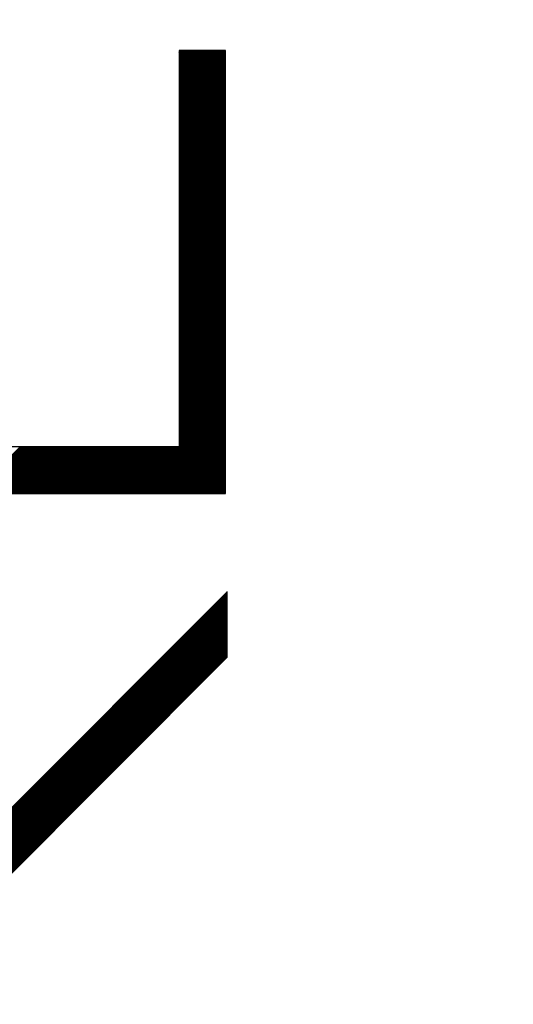
# Model space of a CAD drawing. Units: millimetres. Extents: x 79 to 190, y 77 to 148.
# Drawn here: x 95 to 98, y 113 to 117 of the extents above; entities that cross this region are included whole.
import ezdxf

# ---------------------------------------------------------------- set-up
doc = ezdxf.new("R2010")
doc.units = ezdxf.units.MM
doc.header["$LTSCALE"] = 16.335
doc.layers.get('0').update_dxf_attribs({"linetype": 'CONTINUOUS'})
doc.layers.add('CURVE', color=7, linetype='CONTINUOUS')
doc.styles.get("Standard").update_dxf_attribs({"font": 'txt', "width": 0.8})
doc.dimstyles.new('DIMSTYLE_2', dxfattribs={"dimtxt": 3, "dimasz": 3, "dimexe": 0.18, "dimexo": 0.0625, "dimgap": 0.09, "dimtad": 1, "dimdec": 1, "dimdsep": 46, "dimtxsty": 'STANDARD', "dimblk": '_FILLED', "dimblk1": '_FILLED', "dimblk2": '_FILLED', "dimcen": 0.09, "dimadec": 0, "dimazin": 0, "dimtfac": 1, "dimtdec": 1, "dimtofl": 0, "dimtmove": 0, "dimatfit": 3, "dimldrblk": '_FILLED', "dimfxl": 1, "dimtolj": 1, "dimarcsym": 0})

# ---------------------------------------------------------------- blocks, each defined once
blk = doc.blocks.new('_FILLED')
at = {"color": 0, "linetype": 'BYBLOCK'}
blk.add_solid([(0, 0), (-1, 0.3167), (-1, -0.3167)], dxfattribs=at)
blk = doc.blocks.new('*D3')
at = {"color": 7, "linetype": 'CONTINUOUS'}
for p, q in [((79.2745, 102.7282), (79.2745, 145.2751)), ((125.8375, 119.6437), (125.8375, 145.2751)), ((79.2745, 143.7751), (102.556, 143.7751)), ((125.8375, 143.7751), (102.556, 143.7751))]:
    blk.add_line(p, q, dxfattribs=at)
at = {"color": 7, "linetype": 'CONTINUOUS', "xscale": 3, "yscale": 3, "zscale": 3}
for p, rotation in [((79.2745, 143.7751), 180.0000016019), ((125.8375, 143.7751), 1.6019e-06)]:
    blk.add_blockref('_FILLED', p, dxfattribs=dict(at, rotation=rotation))
at = {"color": 7, "linetype": 'CONTINUOUS', "insert": (102.556, 147.5251), "char_height": 3, "width": 8.785714, "attachment_point": 2, "line_spacing_factor": 0.9}
blk.add_mtext('46,6', dxfattribs=at)

msp = doc.modelspace()

# ---------------------------------------------------------------- linework, layer by layer
at = {"layer": 'CURVE', "color": 7, "linetype": 'CONTINUOUS'}
for p, q in [((96.1275, 117.2749), (96.1277, 117.2751)), ((96.1275, 117.2708), (96.1318, 117.2751)), ((96.1275, 117.2667), (96.1359, 117.2751)), ((96.1275, 117.2626), (96.14, 117.2751)), ((96.1275, 117.2585), (96.1441, 117.2751)), ((96.1275, 117.2544), (96.1482, 117.2751)), ((96.1275, 117.2503), (96.1523, 117.2751)), ((96.1275, 117.2462), (96.1564, 117.2751)), ((96.1275, 117.2421), (96.1605, 117.2751)), ((96.1275, 117.238), (96.1646, 117.2751)), ((96.1275, 117.2339), (96.1687, 117.2751)), ((96.1275, 117.2298), (96.1728, 117.2751)), ((96.1275, 117.2257), (96.1769, 117.2751)), ((96.1275, 117.2216), (96.181, 117.2751)), ((96.1275, 117.2175), (96.1851, 117.2751)), ((96.1275, 117.2134), (96.1892, 117.2751)), ((96.1275, 117.2093), (96.1933, 117.2751)), ((96.1275, 117.2052), (96.1974, 117.2751)), ((96.1275, 117.2011), (96.2015, 117.2751)), ((96.1275, 117.197), (96.2056, 117.2751)), ((96.1275, 117.1929), (96.2098, 117.2751)), ((96.1275, 117.1888), (96.2139, 117.2751)), ((96.1275, 117.1847), (96.218, 117.2751)), ((96.1275, 117.1806), (96.2221, 117.2751)), ((96.1275, 117.1765), (96.2262, 117.2751)), ((96.1275, 117.1724), (96.2303, 117.2751)), ((96.1275, 117.1683), (96.2344, 117.2751)), ((96.1275, 117.1642), (96.2385, 117.2751)), ((96.1275, 117.1601), (96.2426, 117.2751)), ((96.1275, 117.156), (96.2467, 117.2751)), ((96.1275, 117.1519), (96.2508, 117.2751)), ((96.1275, 117.1478), (96.2549, 117.2751)), ((96.1275, 117.1437), (96.259, 117.2751)), ((96.1275, 117.1396), (96.2631, 117.2751)), ((96.1275, 117.1355), (96.2672, 117.2751)), ((96.1275, 117.1314), (96.2713, 117.2751)), ((96.1275, 117.1273), (96.2754, 117.2751)), ((96.1275, 117.1232), (96.2795, 117.2751)), ((96.1275, 117.1191), (96.2836, 117.2751)), ((96.1275, 117.115), (96.2877, 117.2751)), ((96.1275, 117.1109), (96.2918, 117.2751)), ((96.1275, 117.1068), (96.2959, 117.2751)), ((96.1275, 117.1027), (96.3, 117.2751)), ((96.1275, 117.0986), (96.3041, 117.2751)), ((96.1275, 117.0945), (96.3082, 117.2751)), ((96.1275, 117.0904), (96.3123, 117.2751)), ((96.1275, 117.0863), (96.3164, 117.2751)), ((96.1275, 117.0822), (96.3205, 117.2751)), ((96.1275, 117.0781), (96.3246, 117.2751)), ((96.1275, 117.074), (96.3287, 117.2751)), ((96.1275, 117.0698), (96.3291, 117.2714)), ((96.1275, 117.0657), (96.3291, 117.2673)), ((96.1275, 117.0616), (96.3291, 117.2632)), ((96.1275, 117.0575), (96.3291, 117.2591)), ((96.1275, 117.0534), (96.3291, 117.255)), ((96.1275, 117.0493), (96.3291, 117.2509)), ((96.1275, 117.0452), (96.3291, 117.2468)), ((96.1275, 117.0411), (96.3291, 117.2427)), ((96.1275, 117.037), (96.3291, 117.2386)), ((96.1275, 117.0329), (96.3291, 117.2345)), ((96.1275, 117.0288), (96.3291, 117.2304)), ((96.1275, 117.0247), (96.3291, 117.2263)), ((96.1275, 117.0206), (96.3291, 117.2222)), ((96.1275, 117.0165), (96.3291, 117.2181)), ((96.1275, 117.0124), (96.3291, 117.214)), ((96.1275, 117.0083), (96.3291, 117.2099)), ((96.1275, 117.0042), (96.3291, 117.2058)), ((96.1275, 117.0001), (96.3291, 117.2017)), ((96.1275, 116.996), (96.3291, 117.1976)), ((96.1275, 116.9919), (96.3291, 117.1935)), ((96.1275, 116.9878), (96.3291, 117.1894)), ((96.1275, 116.9837), (96.3291, 117.1853)), ((96.1275, 116.9796), (96.3291, 117.1812)), ((96.1275, 116.9755), (96.3291, 117.1771)), ((96.1275, 116.9714), (96.3291, 117.173)), ((96.1275, 116.9673), (96.3291, 117.1689)), ((96.1275, 116.9632), (96.3291, 117.1648)), ((96.1275, 116.9591), (96.3291, 117.1607)), ((96.1275, 116.955), (96.3291, 117.1566)), ((96.1275, 116.9509), (96.3291, 117.1525)), ((96.1275, 116.9468), (96.3291, 117.1484)), ((96.1275, 116.9427), (96.3291, 117.1443)), ((96.1275, 116.9386), (96.3291, 117.1402)), ((96.1275, 116.9345), (96.3291, 117.1361)), ((96.1275, 116.9304), (96.3291, 117.132)), ((96.1275, 116.9263), (96.3291, 117.1279)), ((96.1275, 116.9222), (96.3291, 117.1238)), ((96.1275, 116.9181), (96.3291, 117.1197)), ((96.1275, 116.914), (96.3291, 117.1156)), ((96.1275, 116.9099), (96.3291, 117.1115)), ((96.1275, 116.9058), (96.3291, 117.1074)), ((96.1275, 116.9017), (96.3291, 117.1033)), ((96.1275, 116.8976), (96.3291, 117.0991)), ((96.1275, 116.8935), (96.3291, 117.095)), ((96.1275, 116.8894), (96.3291, 117.0909)), ((96.1275, 116.8853), (96.3291, 117.0868)), ((96.1275, 116.8812), (96.3291, 117.0827)), ((96.1275, 116.8771), (96.3291, 117.0786)), ((96.1275, 116.873), (96.3291, 117.0745)), ((96.1275, 116.8689), (96.3291, 117.0704)), ((96.1275, 116.8648), (96.3291, 117.0663)), ((96.1275, 116.8607), (96.3291, 117.0622)), ((96.1275, 116.8566), (96.3291, 117.0581)), ((96.1275, 116.8525), (96.3291, 117.054)), ((96.1275, 116.8484), (96.3291, 117.0499)), ((96.1275, 116.8443), (96.3291, 117.0458)), ((96.1275, 116.8401), (96.3291, 117.0417)), ((96.1275, 116.836), (96.3291, 117.0376)), ((96.1275, 116.8319), (96.3291, 117.0335)), ((96.1275, 116.8278), (96.3291, 117.0294)), ((96.1275, 116.8237), (96.3291, 117.0253)), ((96.1275, 116.8196), (96.3291, 117.0212)), ((96.1275, 116.8155), (96.3291, 117.0171)), ((96.1275, 116.8114), (96.3291, 117.013)), ((96.1275, 116.8073), (96.3291, 117.0089)), ((96.1275, 116.8032), (96.3291, 117.0048)), ((96.1275, 116.7991), (96.3291, 117.0007)), ((96.1275, 116.795), (96.3291, 116.9966)), ((96.1275, 116.7909), (96.3291, 116.9925)), ((96.1275, 116.7868), (96.3291, 116.9884)), ((96.1275, 116.7827), (96.3291, 116.9843)), ((96.1275, 116.7786), (96.3291, 116.9802)), ((96.1275, 116.7745), (96.3291, 116.9761)), ((96.1275, 116.7704), (96.3291, 116.972)), ((96.1275, 116.7663), (96.3291, 116.9679)), ((96.1275, 116.7622), (96.3291, 116.9638)), ((96.1275, 116.7581), (96.3291, 116.9597)), ((96.1275, 116.754), (96.3291, 116.9556)), ((96.1275, 116.7499), (96.3291, 116.9515)), ((96.1275, 116.7458), (96.3291, 116.9474)), ((96.1275, 116.7417), (96.3291, 116.9433)), ((96.1275, 116.7376), (96.3291, 116.9392)), ((96.1275, 116.7335), (96.3291, 116.9351)), ((96.1275, 116.7294), (96.3291, 116.931)), ((96.1275, 116.7253), (96.3291, 116.9269)), ((96.1275, 116.7212), (96.3291, 116.9228)), ((96.1275, 116.7171), (96.3291, 116.9187)), ((96.1275, 116.713), (96.3291, 116.9146)), ((96.1275, 116.7089), (96.3291, 116.9105)), ((96.1275, 116.7048), (96.3291, 116.9064)), ((96.1275, 116.7007), (96.3291, 116.9023)), ((96.1275, 116.6966), (96.3291, 116.8982)), ((96.1275, 116.6925), (96.3291, 116.8941)), ((96.1275, 116.6884), (96.3291, 116.89)), ((96.1275, 116.6843), (96.3291, 116.8859)), ((96.1275, 116.6802), (96.3291, 116.8818)), ((96.1275, 116.6761), (96.3291, 116.8777)), ((96.1275, 116.672), (96.3291, 116.8736)), ((96.1275, 116.6679), (96.3291, 116.8695)), ((96.1275, 116.6638), (96.3291, 116.8653)), ((96.1275, 116.6597), (96.3291, 116.8612)), ((96.1275, 116.6556), (96.3291, 116.8571)), ((96.1275, 116.6515), (96.3291, 116.853)), ((96.1275, 116.6474), (96.3291, 116.8489)), ((96.1275, 116.6433), (96.3291, 116.8448)), ((96.1275, 116.6392), (96.3291, 116.8407)), ((96.1275, 116.6351), (96.3291, 116.8366)), ((96.1275, 116.631), (96.3291, 116.8325)), ((96.1275, 116.6269), (96.3291, 116.8284)), ((96.1275, 116.6228), (96.3291, 116.8243)), ((96.1275, 116.6187), (96.3291, 116.8202)), ((96.1275, 116.6146), (96.3291, 116.8161)), ((96.1275, 116.6105), (96.3291, 116.812)), ((96.1275, 116.6063), (96.3291, 116.8079)), ((96.1275, 116.6022), (96.3291, 116.8038)), ((96.1275, 116.5981), (96.3291, 116.7997)), ((96.1275, 116.594), (96.3291, 116.7956)), ((96.1275, 116.5899), (96.3291, 116.7915)), ((96.1275, 116.5858), (96.3291, 116.7874)), ((96.1275, 116.5817), (96.3291, 116.7833)), ((96.1275, 116.5776), (96.3291, 116.7792)), ((96.1275, 116.5735), (96.3291, 116.7751)), ((96.1275, 116.5694), (96.3291, 116.771)), ((96.1275, 116.5653), (96.3291, 116.7669)), ((96.1275, 116.5612), (96.3291, 116.7628)), ((96.1275, 116.5571), (96.3291, 116.7587)), ((96.1275, 116.553), (96.3291, 116.7546)), ((96.1275, 116.5489), (96.3291, 116.7505)), ((96.1275, 116.5448), (96.3291, 116.7464)), ((96.1275, 116.5407), (96.3291, 116.7423)), ((96.1275, 116.5366), (96.3291, 116.7382)), ((96.1275, 116.5325), (96.3291, 116.7341)), ((96.1275, 116.5284), (96.3291, 116.73)), ((96.1275, 116.5243), (96.3291, 116.7259)), ((96.1275, 116.5202), (96.3291, 116.7218)), ((96.1275, 116.5161), (96.3291, 116.7177)), ((96.1275, 116.512), (96.3291, 116.7136)), ((96.1275, 116.5079), (96.3291, 116.7095)), ((96.1275, 116.5038), (96.3291, 116.7054)), ((96.1275, 116.4997), (96.3291, 116.7013)), ((96.1275, 116.4956), (96.3291, 116.6972)), ((96.1275, 116.4915), (96.3291, 116.6931)), ((96.1275, 116.4874), (96.3291, 116.689)), ((96.1275, 116.4833), (96.3291, 116.6849)), ((96.1275, 116.4792), (96.3291, 116.6808)), ((96.1275, 116.4751), (96.3291, 116.6767)), ((96.1275, 116.471), (96.3291, 116.6726)), ((96.1275, 116.4669), (96.3291, 116.6685)), ((96.1275, 116.4628), (96.3291, 116.6644)), ((96.1275, 116.4587), (96.3291, 116.6603)), ((96.1275, 116.4546), (96.3291, 116.6562)), ((96.1275, 116.4505), (96.3291, 116.6521)), ((96.1275, 116.4464), (96.3291, 116.648)), ((96.1275, 116.4423), (96.3291, 116.6439)), ((96.1275, 116.4382), (96.3291, 116.6398)), ((96.1275, 116.4341), (96.3291, 116.6356)), ((96.1275, 116.43), (96.3291, 116.6315)), ((96.1275, 116.4259), (96.3291, 116.6274)), ((96.1275, 116.4218), (96.3291, 116.6233)), ((96.1275, 116.4177), (96.3291, 116.6192)), ((96.1275, 116.4136), (96.3291, 116.6151)), ((96.1275, 116.4095), (96.3291, 116.611)), ((96.1275, 116.4054), (96.3291, 116.6069)), ((96.1275, 116.4013), (96.3291, 116.6028)), ((96.1275, 116.3972), (96.3291, 116.5987)), ((96.1275, 116.3931), (96.3291, 116.5946)), ((96.1275, 116.389), (96.3291, 116.5905)), ((96.1275, 116.3849), (96.3291, 116.5864)), ((96.1275, 116.3808), (96.3291, 116.5823)), ((96.1275, 116.3766), (96.3291, 116.5782)), ((96.1275, 116.3725), (96.3291, 116.5741)), ((96.1275, 116.3684), (96.3291, 116.57)), ((96.1275, 116.3643), (96.3291, 116.5659)), ((96.1275, 116.3602), (96.3291, 116.5618)), ((96.1275, 116.3561), (96.3291, 116.5577)), ((96.1275, 116.352), (96.3291, 116.5536)), ((96.1275, 116.3479), (96.3291, 116.5495)), ((96.1275, 116.3438), (96.3291, 116.5454)), ((96.1275, 116.3397), (96.3291, 116.5413)), ((96.1275, 116.3356), (96.3291, 116.5372)), ((96.1275, 116.3315), (96.3291, 116.5331)), ((96.1275, 116.3274), (96.3291, 116.529)), ((96.1275, 116.3233), (96.3291, 116.5249)), ((96.1275, 116.3192), (96.3291, 116.5208)), ((96.1275, 116.3151), (96.3291, 116.5167)), ((96.1275, 116.311), (96.3291, 116.5126)), ((96.1275, 116.3069), (96.3291, 116.5085)), ((96.1275, 116.3028), (96.3291, 116.5044)), ((96.1275, 116.2987), (96.3291, 116.5003)), ((96.1275, 116.2946), (96.3291, 116.4962)), ((96.1275, 116.2905), (96.3291, 116.4921)), ((96.1275, 116.2864), (96.3291, 116.488)), ((96.1275, 116.2823), (96.3291, 116.4839)), ((96.1275, 116.2782), (96.3291, 116.4798)), ((96.1275, 116.2741), (96.3291, 116.4757)), ((96.1275, 116.27), (96.3291, 116.4716)), ((96.1275, 116.2659), (96.3291, 116.4675)), ((96.1275, 116.2618), (96.3291, 116.4634)), ((96.1275, 116.2577), (96.3291, 116.4593)), ((96.1275, 116.2536), (96.3291, 116.4552)), ((96.1275, 116.2495), (96.3291, 116.4511)), ((96.1275, 116.2454), (96.3291, 116.447)), ((96.1275, 116.2413), (96.3291, 116.4429)), ((96.1275, 116.2372), (96.3291, 116.4388)), ((96.1275, 116.2331), (96.3291, 116.4347)), ((96.1275, 116.229), (96.3291, 116.4306)), ((96.1275, 116.2249), (96.3291, 116.4265)), ((96.1275, 116.2208), (96.3291, 116.4224)), ((96.1275, 116.2167), (96.3291, 116.4183)), ((96.1275, 116.2126), (96.3291, 116.4142)), ((96.1275, 116.2085), (96.3291, 116.4101)), ((96.1275, 116.2044), (96.3291, 116.406)), ((96.1275, 116.2003), (96.3291, 116.4018)), ((96.1275, 116.1962), (96.3291, 116.3977)), ((96.1275, 116.1921), (96.3291, 116.3936)), ((96.1275, 116.188), (96.3291, 116.3895)), ((96.1275, 116.1839), (96.3291, 116.3854)), ((96.1275, 116.1798), (96.3291, 116.3813)), ((96.1275, 116.1757), (96.3291, 116.3772)), ((96.1275, 116.1716), (96.3291, 116.3731)), ((96.1275, 116.1675), (96.3291, 116.369)), ((96.1275, 116.1634), (96.3291, 116.3649)), ((96.1275, 116.1593), (96.3291, 116.3608)), ((96.1275, 116.1552), (96.3291, 116.3567)), ((96.1275, 116.1511), (96.3291, 116.3526)), ((96.1275, 116.1469), (96.3291, 116.3485)), ((96.1275, 116.1428), (96.3291, 116.3444)), ((96.1275, 116.1387), (96.3291, 116.3403)), ((96.1275, 116.1346), (96.3291, 116.3362)), ((96.1275, 116.1305), (96.3291, 116.3321)), ((96.1275, 116.1264), (96.3291, 116.328)), ((96.1275, 116.1223), (96.3291, 116.3239)), ((96.1275, 116.1182), (96.3291, 116.3198)), ((96.1275, 116.1141), (96.3291, 116.3157)), ((96.1275, 116.11), (96.3291, 116.3116)), ((96.1275, 116.1059), (96.3291, 116.3075)), ((96.1275, 116.1018), (96.3291, 116.3034)), ((96.1275, 116.0977), (96.3291, 116.2993)), ((96.1275, 116.0936), (96.3291, 116.2952)), ((96.1275, 116.0895), (96.3291, 116.2911)), ((96.1275, 116.0854), (96.3291, 116.287)), ((96.1275, 116.0813), (96.3291, 116.2829)), ((96.1275, 116.0772), (96.3291, 116.2788)), ((96.1275, 116.0731), (96.3291, 116.2747)), ((96.1275, 116.069), (96.3291, 116.2706)), ((96.1275, 116.0649), (96.3291, 116.2665)), ((96.1275, 116.0608), (96.3291, 116.2624)), ((96.1275, 116.0567), (96.3291, 116.2583)), ((96.1275, 116.0526), (96.3291, 116.2542)), ((96.1275, 116.0485), (96.3291, 116.2501)), ((96.1275, 116.0444), (96.3291, 116.246)), ((96.1275, 116.0403), (96.3291, 116.2419)), ((96.1275, 116.0362), (96.3291, 116.2378)), ((96.1275, 116.0321), (96.3291, 116.2337)), ((96.1275, 116.028), (96.3291, 116.2296)), ((96.1275, 116.0239), (96.3291, 116.2255)), ((96.1275, 116.0198), (96.3291, 116.2214)), ((96.1275, 116.0157), (96.3291, 116.2173)), ((96.1275, 116.0116), (96.3291, 116.2132)), ((96.1275, 116.0075), (96.3291, 116.2091)), ((96.1275, 116.0034), (96.3291, 116.205)), ((96.1275, 115.9993), (96.3291, 116.2009)), ((96.1275, 115.9952), (96.3291, 116.1968)), ((96.1275, 115.9911), (96.3291, 116.1927)), ((96.1275, 115.987), (96.3291, 116.1886)), ((96.1275, 115.9829), (96.3291, 116.1845)), ((96.1275, 115.9788), (96.3291, 116.1804)), ((96.1275, 115.9747), (96.3291, 116.1763)), ((96.1275, 115.9706), (96.3291, 116.1721)), ((96.1275, 115.9665), (96.3291, 116.168)), ((96.1275, 115.9624), (96.3291, 116.1639)), ((96.1275, 115.9583), (96.3291, 116.1598)), ((96.1275, 115.9542), (96.3291, 116.1557)), ((96.1275, 115.9501), (96.3291, 116.1516)), ((96.1275, 115.946), (96.3291, 116.1475)), ((96.1275, 115.9419), (96.3291, 116.1434)), ((96.1275, 115.9378), (96.3291, 116.1393)), ((96.1275, 115.9337), (96.3291, 116.1352)), ((96.1275, 115.9296), (96.3291, 116.1311)), ((96.1275, 115.9255), (96.3291, 116.127)), ((96.1275, 115.9214), (96.3291, 116.1229)), ((96.1275, 115.9173), (96.3291, 116.1188)), ((96.1275, 115.9131), (96.3291, 116.1147)), ((96.1275, 115.909), (96.3291, 116.1106)), ((96.1275, 115.9049), (96.3291, 116.1065)), ((96.1275, 115.9008), (96.3291, 116.1024)), ((96.1275, 115.8967), (96.3291, 116.0983)), ((96.1275, 115.8926), (96.3291, 116.0942)), ((96.1275, 115.8885), (96.3291, 116.0901)), ((96.1275, 115.8844), (96.3291, 116.086)), ((96.1275, 115.8803), (96.3291, 116.0819)), ((96.1275, 115.8762), (96.3291, 116.0778)), ((96.1275, 115.8721), (96.3291, 116.0737)), ((96.1275, 115.868), (96.3291, 116.0696)), ((96.1275, 115.8639), (96.3291, 116.0655)), ((96.1275, 115.8598), (96.3291, 116.0614)), ((96.1275, 115.8557), (96.3291, 116.0573)), ((96.1275, 115.8516), (96.3291, 116.0532)), ((96.1275, 115.8475), (96.3291, 116.0491)), ((96.1275, 115.8434), (96.3291, 116.045)), ((96.1275, 115.8393), (96.3291, 116.0409)), ((96.1275, 115.8352), (96.3291, 116.0368)), ((96.1275, 115.8311), (96.3291, 116.0327)), ((96.1275, 115.827), (96.3291, 116.0286)), ((96.1275, 115.8229), (96.3291, 116.0245)), ((96.1275, 115.8188), (96.3291, 116.0204)), ((96.1275, 115.8147), (96.3291, 116.0163)), ((96.1275, 115.8106), (96.3291, 116.0122)), ((96.1275, 115.8065), (96.3291, 116.0081)), ((96.1275, 115.8024), (96.3291, 116.004)), ((96.1275, 115.7983), (96.3291, 115.9999)), ((96.1275, 115.7942), (96.3291, 115.9958)), ((96.1275, 115.7901), (96.3291, 115.9917)), ((96.1275, 115.786), (96.3291, 115.9876)), ((96.1275, 115.7819), (96.3291, 115.9835)), ((96.1275, 115.7778), (96.3291, 115.9794)), ((96.1275, 115.7737), (96.3291, 115.9753)), ((96.1275, 115.7696), (96.3291, 115.9712)), ((96.1275, 115.7655), (96.3291, 115.9671)), ((96.1275, 115.7614), (96.3291, 115.963)), ((96.1275, 115.7573), (96.3291, 115.9589)), ((96.1275, 115.7532), (96.3291, 115.9548)), ((96.1275, 115.7491), (96.3291, 115.9507)), ((96.1275, 115.745), (96.3291, 115.9466)), ((96.1275, 115.7409), (96.3291, 115.9425)), ((96.1275, 115.7368), (96.3291, 115.9383)), ((96.1275, 115.7327), (96.3291, 115.9342)), ((96.1275, 115.7286), (96.3291, 115.9301)), ((96.1275, 115.7245), (96.3291, 115.926)), ((96.1275, 115.7204), (96.3291, 115.9219)), ((96.1275, 115.7163), (96.3291, 115.9178)), ((96.1275, 115.7122), (96.3291, 115.9137)), ((96.1275, 115.7081), (96.3291, 115.9096)), ((96.1275, 115.704), (96.3291, 115.9055)), ((96.1275, 115.6999), (96.3291, 115.9014)), ((96.1275, 115.6958), (96.3291, 115.8973)), ((96.1275, 115.6917), (96.3291, 115.8932)), ((96.1275, 115.6876), (96.3291, 115.8891)), ((96.1275, 115.6834), (96.3291, 115.885)), ((96.1275, 115.6793), (96.3291, 115.8809)), ((96.1275, 115.6752), (96.3291, 115.8768)), ((96.1275, 115.6711), (96.3291, 115.8727)), ((96.1275, 115.667), (96.3291, 115.8686)), ((96.1275, 115.6629), (96.3291, 115.8645)), ((96.1275, 115.6588), (96.3291, 115.8604)), ((96.1275, 115.6547), (96.3291, 115.8563)), ((96.1275, 115.6506), (96.3291, 115.8522)), ((96.1275, 115.6465), (96.3291, 115.8481)), ((96.1275, 115.6424), (96.3291, 115.844)), ((96.1275, 115.6383), (96.3291, 115.8399)), ((96.1275, 115.6342), (96.3291, 115.8358)), ((96.1275, 115.6301), (96.3291, 115.8317)), ((96.1275, 115.626), (96.3291, 115.8276)), ((96.1275, 115.6219), (96.3291, 115.8235)), ((96.1275, 115.6178), (96.3291, 115.8194)), ((96.1275, 115.6137), (96.3291, 115.8153)), ((96.1275, 115.6096), (96.3291, 115.8112)), ((96.1275, 115.6055), (96.3291, 115.8071)), ((96.1275, 115.6014), (96.3291, 115.803)), ((96.1275, 115.5973), (96.3291, 115.7989)), ((96.1275, 115.5932), (96.3291, 115.7948)), ((96.1275, 115.5891), (96.3291, 115.7907)), ((96.1275, 115.585), (96.3291, 115.7866)), ((96.1275, 115.5809), (96.3291, 115.7825)), ((95.9258, 115.3546), (96.3291, 115.7579)), ((95.9299, 115.3546), (96.3291, 115.7538)), ((95.934, 115.3546), (96.3291, 115.7497)), ((95.9381, 115.3546), (96.3291, 115.7456)), ((95.9422, 115.3546), (96.3291, 115.7415)), ((95.9463, 115.3546), (96.3291, 115.7374)), ((96.1275, 115.5768), (96.3291, 115.7784)), ((96.1275, 115.5727), (96.3291, 115.7743)), ((96.1275, 115.5686), (96.3291, 115.7702)), ((96.1275, 115.5645), (96.3291, 115.7661)), ((96.1275, 115.5604), (96.3291, 115.762)), ((95.9504, 115.3546), (96.3291, 115.7333)), ((95.9546, 115.3546), (96.3291, 115.7292)), ((95.9587, 115.3546), (96.3291, 115.7251)), ((95.9628, 115.3546), (96.3291, 115.721)), ((95.9669, 115.3546), (96.3291, 115.7169)), ((95.971, 115.3546), (96.3291, 115.7128)), ((95.9751, 115.3546), (96.3291, 115.7086)), ((95.9792, 115.3546), (96.3291, 115.7045)), ((95.9833, 115.3546), (96.3291, 115.7004)), ((95.9874, 115.3546), (96.3291, 115.6963)), ((95.9915, 115.3546), (96.3291, 115.6922)), ((95.9956, 115.3546), (96.3291, 115.6881)), ((95.9997, 115.3546), (96.3291, 115.684)), ((96.0038, 115.3546), (96.3291, 115.6799)), ((96.0079, 115.3546), (96.3291, 115.6758)), ((96.012, 115.3546), (96.3291, 115.6717)), ((96.0161, 115.3546), (96.3291, 115.6676)), ((96.0202, 115.3546), (96.3291, 115.6635)), ((96.0243, 115.3546), (96.3291, 115.6594)), ((96.0284, 115.3546), (96.3291, 115.6553)), ((96.0325, 115.3546), (96.3291, 115.6512)), ((96.0366, 115.3546), (96.3291, 115.6471)), ((96.0407, 115.3546), (96.3291, 115.643)), ((96.0448, 115.3546), (96.3291, 115.6389)), ((96.0489, 115.3546), (96.3291, 115.6348)), ((96.053, 115.3546), (96.3291, 115.6307)), ((96.0571, 115.3546), (96.3291, 115.6266)), ((96.0612, 115.3546), (96.3291, 115.6225)), ((96.0653, 115.3546), (96.3291, 115.6184)), ((96.0694, 115.3546), (96.3291, 115.6143)), ((96.0735, 115.3546), (96.3291, 115.6102)), ((96.0776, 115.3546), (96.3291, 115.6061)), ((96.0817, 115.3546), (96.3291, 115.602)), ((96.0858, 115.3546), (96.3291, 115.5979)), ((96.0899, 115.3546), (96.3291, 115.5938)), ((96.094, 115.3546), (96.3291, 115.5897)), ((96.0981, 115.3546), (96.3291, 115.5856)), ((96.1022, 115.3546), (96.3291, 115.5815)), ((96.1063, 115.3546), (96.3291, 115.5774)), ((96.1104, 115.3546), (96.3291, 115.5733)), ((96.1145, 115.3546), (96.3291, 115.5692)), ((95.2367, 115.3546), (95.4384, 115.5563)), ((95.2408, 115.3546), (95.4425, 115.5563)), ((95.2449, 115.3546), (95.4466, 115.5563)), ((95.249, 115.3546), (95.4507, 115.5563)), ((95.2531, 115.3546), (95.4548, 115.5563)), ((95.2572, 115.3546), (95.4589, 115.5563)), ((95.2614, 115.3546), (95.463, 115.5563)), ((95.2655, 115.3546), (95.4671, 115.5563)), ((95.2696, 115.3546), (95.4712, 115.5563)), ((95.2737, 115.3546), (95.4753, 115.5563)), ((95.2778, 115.3546), (95.4794, 115.5563)), ((95.2819, 115.3546), (95.4835, 115.5563)), ((95.286, 115.3546), (95.4876, 115.5563)), ((95.2901, 115.3546), (95.4917, 115.5563)), ((95.2942, 115.3546), (95.4958, 115.5563)), ((95.2983, 115.3546), (95.4999, 115.5563)), ((95.3024, 115.3546), (95.504, 115.5563)), ((95.3065, 115.3546), (95.5081, 115.5563)), ((95.3106, 115.3546), (95.5122, 115.5563)), ((95.3147, 115.3546), (95.5163, 115.5563)), ((95.3188, 115.3546), (95.5204, 115.5563)), ((95.3229, 115.3546), (95.5245, 115.5563)), ((95.327, 115.3546), (95.5286, 115.5563)), ((95.3311, 115.3546), (95.5327, 115.5563)), ((95.3352, 115.3546), (95.5368, 115.5563)), ((95.3393, 115.3546), (95.5409, 115.5563)), ((95.3434, 115.3546), (95.545, 115.5563)), ((95.3475, 115.3546), (95.5491, 115.5563)), ((95.3516, 115.3546), (95.5532, 115.5563)), ((95.3557, 115.3546), (95.5573, 115.5563)), ((95.3598, 115.3546), (95.5614, 115.5563)), ((95.3639, 115.3546), (95.5655, 115.5563)), ((95.368, 115.3546), (95.5696, 115.5563)), ((95.3721, 115.3546), (95.5737, 115.5563)), ((95.3762, 115.3546), (95.5778, 115.5563)), ((95.3803, 115.3546), (95.5819, 115.5563)), ((95.3844, 115.3546), (95.586, 115.5563)), ((95.3885, 115.3546), (95.5901, 115.5563)), ((95.3926, 115.3546), (95.5942, 115.5563)), ((95.3967, 115.3546), (95.5983, 115.5563)), ((95.4008, 115.3546), (95.6024, 115.5563)), ((95.4049, 115.3546), (95.6065, 115.5563)), ((95.409, 115.3546), (95.6107, 115.5563)), ((95.4131, 115.3546), (95.6148, 115.5563)), ((95.4172, 115.3546), (95.6189, 115.5563)), ((95.4213, 115.3546), (95.623, 115.5563)), ((95.4254, 115.3546), (95.6271, 115.5563)), ((95.4295, 115.3546), (95.6312, 115.5563)), ((95.4336, 115.3546), (95.6353, 115.5563)), ((95.4377, 115.3546), (95.6394, 115.5563)), ((95.4418, 115.3546), (95.6435, 115.5563)), ((95.4459, 115.3546), (95.6476, 115.5563)), ((95.45, 115.3546), (95.6517, 115.5563)), ((95.4541, 115.3546), (95.6558, 115.5563)), ((95.4582, 115.3546), (95.6599, 115.5563)), ((95.4623, 115.3546), (95.664, 115.5563)), ((95.4664, 115.3546), (95.6681, 115.5563)), ((95.4705, 115.3546), (95.6722, 115.5563)), ((95.4746, 115.3546), (95.6763, 115.5563)), ((95.4787, 115.3546), (95.6804, 115.5563)), ((95.4828, 115.3546), (95.6845, 115.5563)), ((95.4869, 115.3546), (95.6886, 115.5563)), ((95.4911, 115.3546), (95.6927, 115.5563)), ((95.4952, 115.3546), (95.6968, 115.5563)), ((95.4993, 115.3546), (95.7009, 115.5563)), ((95.5034, 115.3546), (95.705, 115.5563)), ((95.5075, 115.3546), (95.7091, 115.5563)), ((95.5116, 115.3546), (95.7132, 115.5563)), ((95.5157, 115.3546), (95.7173, 115.5563)), ((95.5198, 115.3546), (95.7214, 115.5563)), ((95.5239, 115.3546), (95.7255, 115.5563)), ((95.528, 115.3546), (95.7296, 115.5563)), ((95.5321, 115.3546), (95.7337, 115.5563)), ((95.5362, 115.3546), (95.7378, 115.5563)), ((95.5403, 115.3546), (95.7419, 115.5563)), ((95.5444, 115.3546), (95.746, 115.5563)), ((95.5485, 115.3546), (95.7501, 115.5563)), ((95.5526, 115.3546), (95.7542, 115.5563)), ((95.5567, 115.3546), (95.7583, 115.5563)), ((95.5608, 115.3546), (95.7624, 115.5563)), ((95.5649, 115.3546), (95.7665, 115.5563)), ((95.569, 115.3546), (95.7706, 115.5563)), ((95.5731, 115.3546), (95.7747, 115.5563)), ((95.5772, 115.3546), (95.7788, 115.5563)), ((95.5813, 115.3546), (95.7829, 115.5563)), ((95.5854, 115.3546), (95.787, 115.5563)), ((95.5895, 115.3546), (95.7911, 115.5563)), ((95.5936, 115.3546), (95.7952, 115.5563)), ((95.5977, 115.3546), (95.7993, 115.5563)), ((95.6018, 115.3546), (95.8034, 115.5563)), ((95.6059, 115.3546), (95.8075, 115.5563)), ((95.61, 115.3546), (95.8116, 115.5563)), ((95.6141, 115.3546), (95.8157, 115.5563)), ((95.6182, 115.3546), (95.8198, 115.5563)), ((95.6223, 115.3546), (95.8239, 115.5563)), ((95.6264, 115.3546), (95.828, 115.5563)), ((95.6305, 115.3546), (95.8321, 115.5563)), ((95.6346, 115.3546), (95.8362, 115.5563)), ((95.6387, 115.3546), (95.8404, 115.5563)), ((95.6428, 115.3546), (95.8445, 115.5563)), ((95.6469, 115.3546), (95.8486, 115.5563)), ((95.651, 115.3546), (95.8527, 115.5563)), ((95.6551, 115.3546), (95.8568, 115.5563)), ((95.6592, 115.3546), (95.8609, 115.5563)), ((95.6633, 115.3546), (95.865, 115.5563)), ((95.6674, 115.3546), (95.8691, 115.5563)), ((95.6715, 115.3546), (95.8732, 115.5563)), ((95.6756, 115.3546), (95.8773, 115.5563)), ((95.6797, 115.3546), (95.8814, 115.5563)), ((95.6838, 115.3546), (95.8855, 115.5563)), ((95.6879, 115.3546), (95.8896, 115.5563)), ((95.692, 115.3546), (95.8937, 115.5563)), ((95.6961, 115.3546), (95.8978, 115.5563)), ((95.7002, 115.3546), (95.9019, 115.5563)), ((95.7043, 115.3546), (95.906, 115.5563)), ((95.7084, 115.3546), (95.9101, 115.5563)), ((95.7125, 115.3546), (95.9142, 115.5563)), ((95.7166, 115.3546), (95.9183, 115.5563)), ((95.7207, 115.3546), (95.9224, 115.5563)), ((95.7249, 115.3546), (95.9265, 115.5563)), ((95.729, 115.3546), (95.9306, 115.5563)), ((95.7331, 115.3546), (95.9347, 115.5563)), ((95.7372, 115.3546), (95.9388, 115.5563)), ((95.7413, 115.3546), (95.9429, 115.5563)), ((95.7454, 115.3546), (95.947, 115.5563)), ((95.7495, 115.3546), (95.9511, 115.5563)), ((95.7536, 115.3546), (95.9552, 115.5563)), ((95.7577, 115.3546), (95.9593, 115.5563)), ((95.7618, 115.3546), (95.9634, 115.5563)), ((95.7659, 115.3546), (95.9675, 115.5563)), ((95.77, 115.3546), (95.9716, 115.5563)), ((95.7741, 115.3546), (95.9757, 115.5563)), ((95.7782, 115.3546), (95.9798, 115.5563)), ((95.7823, 115.3546), (95.9839, 115.5563)), ((95.7864, 115.3546), (95.988, 115.5563)), ((95.7905, 115.3546), (95.9921, 115.5563)), ((95.7946, 115.3546), (95.9962, 115.5563)), ((95.7987, 115.3546), (96.0003, 115.5563)), ((95.8028, 115.3546), (96.0044, 115.5563)), ((95.8069, 115.3546), (96.0085, 115.5563)), ((95.811, 115.3546), (96.0126, 115.5563)), ((95.8151, 115.3546), (96.0167, 115.5563)), ((95.8192, 115.3546), (96.0208, 115.5563)), ((95.8233, 115.3546), (96.0249, 115.5563)), ((95.8274, 115.3546), (96.029, 115.5563)), ((95.8315, 115.3546), (96.0331, 115.5563)), ((95.8356, 115.3546), (96.0372, 115.5563)), ((95.8397, 115.3546), (96.0413, 115.5563)), ((95.8438, 115.3546), (96.0454, 115.5563)), ((95.8479, 115.3546), (96.0495, 115.5563)), ((95.852, 115.3546), (96.0536, 115.5563)), ((95.8561, 115.3546), (96.0577, 115.5563)), ((95.8602, 115.3546), (96.0618, 115.5563)), ((95.8643, 115.3546), (96.0659, 115.5563)), ((95.8684, 115.3546), (96.0701, 115.5563)), ((95.8725, 115.3546), (96.0742, 115.5563)), ((95.8766, 115.3546), (96.0783, 115.5563)), ((95.8807, 115.3546), (96.0824, 115.5563)), ((95.8848, 115.3546), (96.0865, 115.5563)), ((95.8889, 115.3546), (96.0906, 115.5563)), ((95.893, 115.3546), (96.0947, 115.5563)), ((95.8971, 115.3546), (96.0988, 115.5563)), ((95.9012, 115.3546), (96.1029, 115.5563)), ((95.9053, 115.3546), (96.107, 115.5563)), ((95.9094, 115.3546), (96.1111, 115.5563)), ((95.9135, 115.3546), (96.1152, 115.5563)), ((95.9176, 115.3546), (96.1193, 115.5563)), ((95.9217, 115.3546), (96.1234, 115.5563)), ((96.1186, 115.3546), (96.3291, 115.5651)), ((96.1227, 115.3546), (96.3291, 115.561)), ((96.1268, 115.3546), (96.3291, 115.5569)), ((96.1309, 115.3546), (96.3291, 115.5528)), ((96.135, 115.3546), (96.3291, 115.5487)), ((96.1391, 115.3546), (96.3291, 115.5446)), ((96.1432, 115.3546), (96.3291, 115.5405)), ((96.1473, 115.3546), (96.3291, 115.5364)), ((96.1514, 115.3546), (96.3291, 115.5323)), ((96.1555, 115.3546), (96.3291, 115.5282)), ((96.1596, 115.3546), (96.3291, 115.5241)), ((96.1637, 115.3546), (96.3291, 115.52)), ((96.1678, 115.3546), (96.3291, 115.5159)), ((96.1719, 115.3546), (96.3291, 115.5118)), ((96.176, 115.3546), (96.3291, 115.5077)), ((96.1801, 115.3546), (96.3291, 115.5036)), ((96.1842, 115.3546), (96.3291, 115.4995)), ((96.1884, 115.3546), (96.3291, 115.4954)), ((96.1925, 115.3546), (96.3291, 115.4913)), ((96.1966, 115.3546), (96.3291, 115.4872)), ((96.2007, 115.3546), (96.3291, 115.4831)), ((96.2048, 115.3546), (96.3291, 115.4789)), ((96.2089, 115.3546), (96.3291, 115.4748)), ((96.213, 115.3546), (96.3291, 115.4707)), ((96.2171, 115.3546), (96.3291, 115.4666)), ((96.2212, 115.3546), (96.3291, 115.4625)), ((96.2253, 115.3546), (96.3291, 115.4584)), ((96.2294, 115.3546), (96.3291, 115.4543)), ((96.2335, 115.3546), (96.3291, 115.4502)), ((96.2376, 115.3546), (96.3291, 115.4461)), ((96.2417, 115.3546), (96.3291, 115.442)), ((96.2458, 115.3546), (96.3291, 115.4379)), ((96.2499, 115.3546), (96.3291, 115.4338)), ((96.254, 115.3546), (96.3291, 115.4297)), ((96.2581, 115.3546), (96.3291, 115.4256)), ((96.2622, 115.3546), (96.3291, 115.4215)), ((96.2663, 115.3546), (96.3291, 115.4174)), ((96.2704, 115.3546), (96.3291, 115.4133)), ((96.2745, 115.3546), (96.3291, 115.4092)), ((96.2786, 115.3546), (96.3291, 115.4051)), ((96.2827, 115.3546), (96.3291, 115.401)), ((96.2868, 115.3546), (96.3291, 115.3969)), ((96.2909, 115.3546), (96.3291, 115.3928)), ((96.295, 115.3546), (96.3291, 115.3887)), ((96.2991, 115.3546), (96.3291, 115.3846)), ((96.3032, 115.3546), (96.3291, 115.3805)), ((96.3073, 115.3546), (96.3291, 115.3764)), ((96.3114, 115.3546), (96.3291, 115.3723)), ((96.3155, 115.3546), (96.3291, 115.3682)), ((96.3196, 115.3546), (96.3291, 115.3641)), ((96.3237, 115.3546), (96.3291, 115.36)), ((96.3278, 115.3546), (96.3291, 115.3559)), ((94.7422, 113.3342), (96.3364, 114.9284)), ((94.7442, 113.3321), (96.3364, 114.9243)), ((94.7463, 113.3301), (96.3364, 114.9202)), ((94.7483, 113.328), (96.3364, 114.9161)), ((94.7504, 113.326), (96.3364, 114.912)), ((94.7524, 113.3239), (96.3364, 114.9079)), ((94.7545, 113.3219), (96.3364, 114.9038)), ((94.7565, 113.3198), (96.3364, 114.8997)), ((94.7586, 113.3178), (96.3364, 114.8956)), ((94.7606, 113.3157), (96.3364, 114.8915)), ((94.7627, 113.3137), (96.3364, 114.8874)), ((94.7647, 113.3116), (96.3364, 114.8833)), ((94.7668, 113.3096), (96.3364, 114.8792)), ((94.7688, 113.3075), (96.3364, 114.8751)), ((94.7709, 113.3055), (96.3364, 114.871)), ((94.7729, 113.3034), (96.3364, 114.8669)), ((94.775, 113.3014), (96.3364, 114.8628)), ((94.777, 113.2993), (96.3364, 114.8587)), ((94.7791, 113.2973), (96.3364, 114.8546)), ((94.7811, 113.2952), (96.3364, 114.8505)), ((94.7832, 113.2932), (96.3364, 114.8464)), ((94.7852, 113.2911), (96.3364, 114.8423)), ((94.7873, 113.2891), (96.3364, 114.8382)), ((94.7893, 113.287), (96.3364, 114.8341)), ((94.7914, 113.285), (96.3364, 114.8299)), ((94.7934, 113.2829), (96.3364, 114.8258)), ((94.7955, 113.2809), (96.3364, 114.8217)), ((94.7975, 113.2788), (96.3364, 114.8176)), ((94.7996, 113.2768), (96.3364, 114.8135)), ((94.8016, 113.2747), (96.3364, 114.8094)), ((94.8037, 113.2727), (96.3364, 114.8053)), ((94.8057, 113.2706), (96.3364, 114.8012)), ((94.8078, 113.2686), (96.3364, 114.7971)), ((94.8098, 113.2665), (96.3364, 114.793)), ((94.8119, 113.2645), (96.3364, 114.7889)), ((94.8139, 113.2624), (96.3364, 114.7848)), ((94.816, 113.2604), (96.3364, 114.7807)), ((94.818, 113.2583), (96.3364, 114.7766)), ((94.8201, 113.2562), (96.3364, 114.7725)), ((94.8221, 113.2542), (96.3364, 114.7684)), ((94.8242, 113.2521), (96.3364, 114.7643)), ((94.8262, 113.2501), (96.3364, 114.7602)), ((94.8283, 113.248), (96.3364, 114.7561)), ((94.8303, 113.246), (96.3364, 114.752)), ((94.8324, 113.2439), (96.3364, 114.7479)), ((94.8344, 113.2419), (96.3364, 114.7438)), ((94.8365, 113.2398), (96.3364, 114.7397)), ((94.8385, 113.2378), (96.3364, 114.7356)), ((94.8406, 113.2357), (96.3364, 114.7315)), ((94.8426, 113.2337), (96.3364, 114.7274)), ((94.8447, 113.2316), (96.3364, 114.7233)), ((94.8467, 113.2296), (96.3364, 114.7192)), ((94.8488, 113.2275), (96.3364, 114.7151)), ((94.8509, 113.2255), (96.3364, 114.711)), ((94.8529, 113.2234), (96.3364, 114.7069)), ((94.855, 113.2214), (96.3364, 114.7028)), ((94.857, 113.2193), (96.3364, 114.6987)), ((94.8591, 113.2173), (96.3364, 114.6946)), ((94.8611, 113.2152), (96.3364, 114.6905)), ((94.8632, 113.2132), (96.3364, 114.6864)), ((94.8652, 113.2111), (96.3364, 114.6823)), ((94.8673, 113.2091), (96.3364, 114.6782)), ((94.8693, 113.207), (96.3364, 114.6741)), ((94.8714, 113.205), (96.3364, 114.67)), ((94.8734, 113.2029), (96.3364, 114.6659)), ((94.8755, 113.2009), (96.3364, 114.6618)), ((94.8775, 113.1988), (96.3364, 114.6577)), ((94.8796, 113.1968), (96.3364, 114.6536)), ((94.8816, 113.1947), (96.3364, 114.6495)), ((94.8837, 113.1927), (96.3364, 114.6454))]:
    msp.add_line(p, q, dxfattribs=at)
at = {"layer": 'CURVE', "color": 253, "linetype": 'CONTINUOUS'}
for p, q in [((96.1275, 117.2751), (96.1275, 115.5563)), ((96.3291, 117.2751), (96.1275, 117.2751)), ((96.3291, 115.3546), (96.3291, 117.2751)), ((96.1275, 115.5563), (93.6342, 115.5563)), ((93.4326, 115.3546), (96.3291, 115.3546)), ((96.3364, 114.6444), (96.3364, 114.9295)), ((94.8844, 113.1919), (96.3364, 114.6444))]:
    msp.add_line(p, q, dxfattribs=at)

# ---------------------------------------------------------------- dimensions: what is measured, and where the dimension line sits
at = {"color": 7, "linetype": 'CONTINUOUS'}
dim = msp.add_linear_dim(base=(79.2745, 143.7751), p1=(125.8375, 119.6437), p2=(79.2745, 102.7282), angle=180, dimstyle='DIMSTYLE_2', dxfattribs=at)
dim.commit()
dim.dimension.update_dxf_attribs({"geometry": '*D3', "text_midpoint": (98.1632, 146.0251), "dimtype": 160})

doc.saveas('drawing.dxf')
